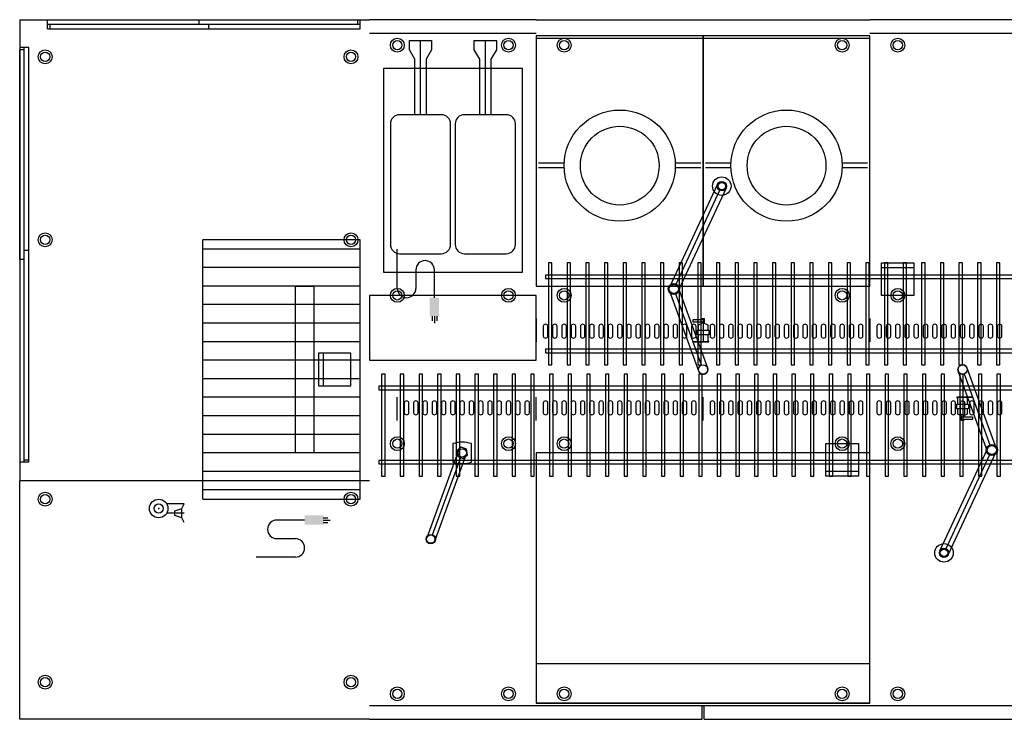
# Model space of a CAD drawing. Extents: x -38 to 176, y -38 to 38.
# Drawn here: x -38 to 68, y -38 to 38 of the extents above; entities that cross this region are included whole.
import ezdxf

# ---------------------------------------------------------------- set-up
doc = ezdxf.new("R2010")
doc.units = 0
doc.layers.add('2D', color=200, linetype='CONTINUOUS')

msp = doc.modelspace()

# ---------------------------------------------------------------- linework, layer by layer
at = {"layer": '2D'}
for p, q in [((-37.75, 37.75), (-37.75, -12)), ((-37.75, 37.75), (0, 37.75)), ((-34.75, 36.75), (-34.75, 37.75)), ((-34.75, 37.25), (-1, 37.25)), ((-34.5, 37.25), (-34.5, 36.75)), ((-18.38, 37.25), (-18.38, 37.75)), ((-18.38, 37.75), (-1.25, 37.75)), ((-17.38, 37.25), (-17.38, 36.75)), ((-1.25, 37.25), (-1.25, 37.75)), ((-1, 36.75), (-1, 37.75)), ((18, 37.75), (0, 37.75)), ((18, 37.75), (54, 37.75)), ((71.9, 37.75), (54, 37.75)), ((-34.75, 36.75), (-1, 36.75)), ((18, 36.25), (0, 36.25)), ((90, 36.25), (54, 36.25)), ((4.3, 35.5), (6.7, 35.5)), ((4.3, 34.5), (4.3, 35.5)), ((5.5, 27.5), (5.5, 35.4)), ((6.7, 35.5), (6.7, 34.5)), ((11.3, 35.5), (13.7, 35.5)), ((11.3, 34.5), (11.3, 35.5)), ((12.5, 27.5), (12.5, 35.4)), ((13.7, 35.5), (13.7, 34.5)), ((18, 36), (18, 9)), ((36, 36), (18, 36)), ((18, 35.75), (54, 35.75)), ((36, 36), (36, 9)), ((54, 36), (36, 36)), ((36, 9), (36, 36)), ((54, 9), (54, 36)), ((-36.75, 34.75), (-37.75, 34.75)), ((-37.25, 34.5), (-37.75, 34.5)), ((-37.75, 11.88), (-37.75, 34.5)), ((-37.25, -10), (-37.25, 34.75)), ((-36.75, -10), (-36.75, 34.75)), ((4.9, 33.5), (4.3, 34.5)), ((6.7, 34.5), (6.1, 33.5)), ((11.9, 33.5), (11.3, 34.5)), ((13.7, 34.5), (13.1, 33.5)), ((4.9, 27.5), (4.9, 33.5)), ((6.1, 33.5), (6.1, 27.5)), ((11.9, 27.5), (11.9, 33.5)), ((13.1, 33.5), (13.1, 27.5)), ((1.5, 32.5), (1.5, 10.5)), ((16.5, 32.5), (1.5, 32.5)), ((16.5, 10.5), (16.5, 32.5)), ((7.75, 27.5), (3.25, 27.5)), ((14.75, 27.5), (10.25, 27.5)), ((2.25, 26.5), (2.25, 13.5)), ((8.75, 13.5), (8.75, 26.5)), ((9.25, 26.5), (9.25, 13.5)), ((15.75, 13.5), (15.75, 26.5)), ((21.01, 22.25), (18.25, 22.25)), ((21.01, 21.75), (18.25, 21.75)), ((35.75, 22.25), (32.99, 22.25)), ((35.75, 21.75), (32.99, 21.75)), ((39.01, 22.25), (36.25, 22.25)), ((39.01, 21.75), (36.25, 21.75)), ((53.75, 22.25), (50.99, 22.25)), ((53.75, 21.75), (50.99, 21.75)), ((37.56, 20.01), (32.38, 8.9)), ((33.05, 9.15), (37.8, 19.34)), ((38.47, 19.58), (33.29, 8.48)), ((-37.25, 12.88), (-36.75, 12.88)), ((3, 8.75), (3, 13)), ((-37.25, 11.88), (-37.75, 11.88)), ((3.25, 12.5), (7.75, 12.5)), ((10.25, 12.5), (14.75, 12.5)), ((5, 10.75), (5, 8.75)), ((7, 7.75), (7, 10.75)), ((1.5, 10.5), (16.5, 10.5)), ((-8, -9), (-8, 9)), ((-8, 9), (-6, 9)), ((-6, 9), (-6, -9)), ((18, 9), (36, 9)), ((35.53, -0.17), (32.37, 8.52)), ((33.31, 8.86), (36.47, 0.17)), ((36, 9), (54, 9)), ((0, 8), (0, 1)), ((18, 8), (0, 8)), ((18, 1), (18, 8)), ((35.83, 0.47), (33.01, 8.22)), ((6.75, 5.75), (6.75, 5.25)), ((7, 5.75), (7, 5)), ((7.25, 5.75), (7.25, 5.25)), ((18, 5.5), (18, 3)), ((34.94, 5.38), (36.12, 5.38)), ((34.94, 5.12), (34.94, 5.38)), ((35.88, 5.5), (36.12, 5.5)), ((35.88, 5.38), (35.88, 5.5)), ((36, 5.5), (36, 3)), ((36.12, 5.5), (36.12, 5)), ((54, 5.5), (54, 3)), ((36.12, 5.12), (34.94, 5.12)), ((35.38, 4.25), (36.62, 4.25)), ((35.38, 3.75), (35.38, 4.25)), ((35.5, 4.81), (35.88, 5)), ((35.5, 4.25), (35.5, 4.81)), ((35.88, 5), (35.88, 5.12)), ((36.12, 5), (36.5, 4.81)), ((36.5, 4.81), (36.5, 4.25)), ((36.62, 4.25), (36.62, 3.75)), ((36.62, 3.75), (35.38, 3.75)), ((35.5, 3.12), (35.5, 3.75)), ((36.5, 3.75), (36.5, 3.12)), ((34.94, 3), (34.94, 3)), ((35.38, 3), (35.5, 3.12)), ((35.38, 3), (35.38, 3)), ((35.5, 3), (35.5, 3)), ((35.88, 3), (35.88, 3)), ((36.12, 3), (36.12, 3)), ((36.5, 3.12), (36.62, 3)), ((36.5, 3), (36.5, 3)), ((36.62, 3), (36.62, 3)), ((-2, 1.75), (-5.5, 1.75)), ((-5.5, 1.75), (-5.5, -1.75)), ((-5, 1.75), (-5, -1.75)), ((-2, -1.75), (-2, 1.75)), ((0, 1), (18, 1)), ((63.88, 0.49), (63.78, 0.45)), ((64.47, 0.17), (67.63, -8.52)), ((36.12, -0.49), (36.22, -0.45)), ((66.69, -8.86), (63.53, -0.17)), ((64.17, -0.47), (66.99, -8.22)), ((-5.5, -1.75), (-2, -1.75)), ((3, -5.5), (3, -3)), ((18, -5.5), (18, -3)), ((36, -5.5), (36, -3)), ((54, -5.5), (54, -3)), ((63.5, -3.12), (63.38, -3)), ((63.38, -3), (63.38, -3)), ((63.5, -3), (63.5, -3)), ((63.5, -3.75), (63.5, -3.12)), ((63.88, -3), (63.88, -3)), ((64.12, -3), (64.12, -3)), ((64.62, -3), (64.5, -3.12)), ((64.5, -3), (64.5, -3)), ((64.5, -3.12), (64.5, -3.75)), ((64.62, -3), (64.62, -3)), ((65.06, -3), (65.06, -3)), ((63.38, -4.25), (63.38, -3.75)), ((63.38, -3.75), (64.62, -3.75)), ((64.62, -4.25), (63.38, -4.25)), ((63.5, -4.81), (63.5, -4.25)), ((64.5, -4.25), (64.5, -4.81)), ((64.62, -3.75), (64.62, -4.25)), ((63.88, -5), (63.5, -4.81)), ((63.88, -5.5), (63.88, -5)), ((63.88, -5.12), (65.06, -5.12)), ((64.5, -4.81), (64.12, -5)), ((64.12, -5), (64.12, -5.12)), ((65.06, -5.12), (65.06, -5.38)), ((65.06, -5.38), (63.88, -5.38)), ((64.12, -5.5), (63.88, -5.5)), ((64.12, -5.38), (64.12, -5.5)), ((9, -8), (9, -10)), ((9.89, -8.38), (9.41, -8.79)), ((10.48, -8.6), (9.89, -8.38)), ((11, -10), (11, -8)), ((61.53, -19.58), (66.71, -8.48)), ((-6, -9), (-8, -9)), ((9.58, -8.85), (6.19, -18.15)), ((9.85, -9.42), (6.77, -17.88)), ((10.42, -9.15), (7.04, -18.46)), ((9.41, -8.79), (9.52, -9.4)), ((9.52, -9.4), (10.11, -9.62)), ((10.11, -9.62), (10.59, -9.21)), ((10.59, -9.21), (10.48, -8.6)), ((18, -9), (18, -36)), ((54, -9), (18, -9)), ((54, -36), (54, -9)), ((66.95, -9.15), (62.2, -19.34)), ((62.44, -20.01), (67.62, -8.9)), ((-36.75, -10), (-37.75, -10)), ((-37.25, -9.75), (-36.75, -9.75)), ((-37.75, -37.75), (-37.75, -12)), ((0, -12), (-37.75, -12)), ((-20, -14.5), (-21.88, -14.5)), ((-20.25, -15), (-20, -14.5)), ((-20, -15.5), (-21.88, -15.5)), ((-21, -15.25), (-20.25, -15)), ((-21, -15.75), (-21, -15.25)), ((-20.25, -16), (-21, -15.75)), ((-20.25, -16), (-20.25, -15)), ((-20, -16.5), (-20.25, -16)), ((-7, -16.25), (-10, -16.25)), ((-5, -16), (-4.5, -16)), ((-5, -16.25), (-4.25, -16.25)), ((-5, -16.5), (-4.5, -16.5)), ((-10, -18.25), (-8, -18.25)), ((-8, -20.25), (-12.25, -20.25)), ((54, -31.75), (18, -31.75)), ((54, -36), (18, -36)), ((18, -36), (54, -36)), ((0, -36.25), (18, -36.25)), ((18, -36.25), (54, -36.25)), ((35.9, -37.75), (35.9, -36.25)), ((36.1, -37.75), (36.1, -36.25)), ((54, -36.25), (78, -36.25)), ((0, -37.75), (-37.75, -37.75)), ((-7, -37.75), (-31, -37.75)), ((0, -37.75), (18, -37.75)), ((18, -37.75), (35.9, -37.75)), ((36.1, -37.75), (54, -37.75)), ((54, -37.75), (78, -37.75))]:
    msp.add_line(p, q, dxfattribs=at)
at = {"layer": '2D', "color": 9}
for p, q in [((-18, -14), (-18, 14)), ((-1, 14), (-18, 14)), ((-1, -14), (-1, 14)), ((-1, 13), (-18, 13)), ((-1, 11), (-18, 11)), ((19.31, 11.5), (19.31, 0.5)), ((19.69, 11.5), (19.31, 11.5)), ((19.31, 11.5), (19.31, 0.5)), ((19.69, 11.5), (19.31, 11.5)), ((19.69, 0.5), (19.69, 11.5)), ((19.69, 0.5), (19.69, 11.5)), ((21.33, 11.5), (21.33, 0.5)), ((21.7, 11.5), (21.33, 11.5)), ((21.33, 11.5), (21.33, 0.5)), ((21.7, 11.5), (21.33, 11.5)), ((21.7, 0.5), (21.7, 11.5)), ((21.7, 0.5), (21.7, 11.5)), ((23.34, 11.5), (23.34, 0.5)), ((23.71, 11.5), (23.34, 11.5)), ((23.34, 11.5), (23.34, 0.5)), ((23.71, 11.5), (23.34, 11.5)), ((23.71, 0.5), (23.71, 11.5)), ((23.71, 0.5), (23.71, 11.5)), ((25.35, 11.5), (25.35, 0.5)), ((25.73, 11.5), (25.35, 11.5)), ((25.35, 11.5), (25.35, 0.5)), ((25.73, 11.5), (25.35, 11.5)), ((25.73, 0.5), (25.73, 11.5)), ((25.73, 0.5), (25.73, 11.5)), ((27.37, 11.5), (27.37, 0.5)), ((27.74, 11.5), (27.37, 11.5)), ((27.37, 11.5), (27.37, 0.5)), ((27.74, 11.5), (27.37, 11.5)), ((27.74, 0.5), (27.74, 11.5)), ((27.74, 0.5), (27.74, 11.5)), ((29.38, 11.5), (29.38, 0.5)), ((29.76, 11.5), (29.38, 11.5)), ((29.38, 11.5), (29.38, 0.5)), ((29.76, 11.5), (29.38, 11.5)), ((29.76, 0.5), (29.76, 11.5)), ((29.76, 0.5), (29.76, 11.5)), ((31.39, 11.5), (31.39, 0.5)), ((31.77, 11.5), (31.39, 11.5)), ((31.39, 11.5), (31.39, 0.5)), ((31.77, 11.5), (31.39, 11.5)), ((31.77, 0.5), (31.77, 11.5)), ((31.77, 0.5), (31.77, 11.5)), ((33.41, 11.5), (33.41, 0.5)), ((33.78, 11.5), (33.41, 11.5)), ((33.41, 11.5), (33.41, 0.5)), ((33.78, 11.5), (33.41, 11.5)), ((33.78, 0.5), (33.78, 11.5)), ((33.78, 0.5), (33.78, 11.5)), ((35.42, 11.5), (35.42, 0.5)), ((35.8, 11.5), (35.42, 11.5)), ((35.42, 11.5), (35.42, 0.5)), ((35.8, 11.5), (35.42, 11.5)), ((35.8, 0.5), (35.8, 11.5)), ((35.8, 0.5), (35.8, 11.5)), ((37.43, 11.5), (37.43, 0.5)), ((37.81, 11.5), (37.43, 11.5)), ((37.43, 11.5), (37.43, 0.5)), ((37.81, 11.5), (37.43, 11.5)), ((37.81, 0.5), (37.81, 11.5)), ((37.81, 0.5), (37.81, 11.5)), ((39.45, 11.5), (39.45, 0.5)), ((39.82, 11.5), (39.45, 11.5)), ((39.45, 11.5), (39.45, 0.5)), ((39.82, 11.5), (39.45, 11.5)), ((39.82, 0.5), (39.82, 11.5)), ((39.82, 0.5), (39.82, 11.5)), ((41.46, 11.5), (41.46, 0.5)), ((41.84, 11.5), (41.46, 11.5)), ((41.46, 11.5), (41.46, 0.5)), ((41.84, 11.5), (41.46, 11.5)), ((41.84, 0.5), (41.84, 11.5)), ((41.84, 0.5), (41.84, 11.5)), ((43.47, 11.5), (43.47, 0.5)), ((43.85, 11.5), (43.47, 11.5)), ((43.47, 11.5), (43.47, 0.5)), ((43.85, 11.5), (43.47, 11.5)), ((43.85, 0.5), (43.85, 11.5)), ((43.85, 0.5), (43.85, 11.5)), ((45.49, 11.5), (45.49, 0.5)), ((45.86, 11.5), (45.49, 11.5)), ((45.49, 11.5), (45.49, 0.5)), ((45.86, 11.5), (45.49, 11.5)), ((45.86, 0.5), (45.86, 11.5)), ((45.86, 0.5), (45.86, 11.5)), ((47.5, 11.5), (47.5, 0.5)), ((47.88, 11.5), (47.5, 11.5)), ((47.5, 11.5), (47.5, 0.5)), ((47.88, 11.5), (47.5, 11.5)), ((47.88, 0.5), (47.88, 11.5)), ((47.88, 0.5), (47.88, 11.5)), ((49.52, 11.5), (49.52, 0.5)), ((49.89, 11.5), (49.52, 11.5)), ((49.52, 11.5), (49.52, 0.5)), ((49.89, 11.5), (49.52, 11.5)), ((49.89, 0.5), (49.89, 11.5)), ((49.89, 0.5), (49.89, 11.5)), ((51.53, 11.5), (51.53, 0.5)), ((51.9, 11.5), (51.53, 11.5)), ((51.53, 11.5), (51.53, 0.5)), ((51.9, 11.5), (51.53, 11.5)), ((51.9, 0.5), (51.9, 11.5)), ((51.9, 0.5), (51.9, 11.5)), ((53.54, 11.5), (53.54, 0.5)), ((53.92, 11.5), (53.54, 11.5)), ((53.54, 11.5), (53.54, 0.5)), ((53.92, 11.5), (53.54, 11.5)), ((53.92, 0.5), (53.92, 11.5)), ((53.92, 0.5), (53.92, 11.5)), ((55.56, 11.5), (55.56, 0.5)), ((55.93, 11.5), (55.56, 11.5)), ((55.56, 11.5), (55.56, 0.5)), ((55.93, 11.5), (55.56, 11.5)), ((55.93, 0.5), (55.93, 11.5)), ((55.93, 0.5), (55.93, 11.5)), ((57.57, 11.5), (57.57, 0.5)), ((57.94, 11.5), (57.57, 11.5)), ((57.57, 11.5), (57.57, 0.5)), ((57.94, 11.5), (57.57, 11.5)), ((57.94, 0.5), (57.94, 11.5)), ((57.94, 0.5), (57.94, 11.5)), ((59.58, 11.5), (59.58, 0.5)), ((59.96, 11.5), (59.58, 11.5)), ((59.58, 11.5), (59.58, 0.5)), ((59.96, 11.5), (59.58, 11.5)), ((59.96, 0.5), (59.96, 11.5)), ((59.96, 0.5), (59.96, 11.5)), ((61.6, 11.5), (61.6, 0.5)), ((61.97, 11.5), (61.6, 11.5)), ((61.6, 11.5), (61.6, 0.5)), ((61.97, 11.5), (61.6, 11.5)), ((61.97, 0.5), (61.97, 11.5)), ((61.97, 0.5), (61.97, 11.5)), ((63.61, 11.5), (63.61, 0.5)), ((63.98, 11.5), (63.61, 11.5)), ((63.61, 11.5), (63.61, 0.5)), ((63.98, 11.5), (63.61, 11.5)), ((63.98, 0.5), (63.98, 11.5)), ((63.98, 0.5), (63.98, 11.5)), ((65.62, 11.5), (65.62, 0.5)), ((66, 11.5), (65.62, 11.5)), ((65.62, 11.5), (65.62, 0.5)), ((66, 11.5), (65.62, 11.5)), ((66, 0.5), (66, 11.5)), ((66, 0.5), (66, 11.5)), ((67.64, 11.5), (67.64, 0.5)), ((68.01, 11.5), (67.64, 11.5)), ((67.64, 11.5), (67.64, 0.5)), ((68.01, 11.5), (67.64, 11.5)), ((68.01, 0.5), (68.01, 11.5)), ((68.01, 0.5), (68.01, 11.5)), ((167, 10.19), (19, 10.19)), ((19, 10.19), (19, 9.81)), ((167, 10.19), (19, 10.19)), ((19, 10.19), (19, 9.81)), ((19, 9.81), (167, 9.81)), ((19, 9.81), (167, 9.81)), ((-1, 9), (-18, 9)), ((-1, 7), (-18, 7)), ((-1, 5), (-18, 5)), ((-1, 3), (-18, 3)), ((167, 2.19), (19, 2.19)), ((19, 2.19), (19, 1.81)), ((167, 2.19), (19, 2.19)), ((19, 2.19), (19, 1.81)), ((19, 1.81), (167, 1.81)), ((19, 1.81), (167, 1.81)), ((-1, 1), (-18, 1)), ((19.31, 0.5), (19.69, 0.5)), ((19.31, 0.5), (19.69, 0.5)), ((21.33, 0.5), (21.7, 0.5)), ((21.33, 0.5), (21.7, 0.5)), ((23.34, 0.5), (23.71, 0.5)), ((23.34, 0.5), (23.71, 0.5)), ((25.35, 0.5), (25.73, 0.5)), ((25.35, 0.5), (25.73, 0.5)), ((27.37, 0.5), (27.74, 0.5)), ((27.37, 0.5), (27.74, 0.5)), ((29.38, 0.5), (29.76, 0.5)), ((29.38, 0.5), (29.76, 0.5)), ((31.39, 0.5), (31.77, 0.5)), ((31.39, 0.5), (31.77, 0.5)), ((33.41, 0.5), (33.78, 0.5)), ((33.41, 0.5), (33.78, 0.5)), ((35.42, 0.5), (35.8, 0.5)), ((35.42, 0.5), (35.8, 0.5)), ((37.43, 0.5), (37.81, 0.5)), ((37.43, 0.5), (37.81, 0.5)), ((39.45, 0.5), (39.82, 0.5)), ((39.45, 0.5), (39.82, 0.5)), ((41.46, 0.5), (41.84, 0.5)), ((41.46, 0.5), (41.84, 0.5)), ((43.47, 0.5), (43.85, 0.5)), ((43.47, 0.5), (43.85, 0.5)), ((45.49, 0.5), (45.86, 0.5)), ((45.49, 0.5), (45.86, 0.5)), ((47.5, 0.5), (47.88, 0.5)), ((47.5, 0.5), (47.88, 0.5)), ((49.52, 0.5), (49.89, 0.5)), ((49.52, 0.5), (49.89, 0.5)), ((51.53, 0.5), (51.9, 0.5)), ((51.53, 0.5), (51.9, 0.5)), ((53.54, 0.5), (53.92, 0.5)), ((53.54, 0.5), (53.92, 0.5)), ((55.56, 0.5), (55.93, 0.5)), ((55.56, 0.5), (55.93, 0.5)), ((57.57, 0.5), (57.94, 0.5)), ((57.57, 0.5), (57.94, 0.5)), ((59.58, 0.5), (59.96, 0.5)), ((59.58, 0.5), (59.96, 0.5)), ((61.6, 0.5), (61.97, 0.5)), ((61.6, 0.5), (61.97, 0.5)), ((63.61, 0.5), (63.98, 0.5)), ((63.61, 0.5), (63.98, 0.5)), ((65.62, 0.5), (66, 0.5)), ((65.62, 0.5), (66, 0.5)), ((67.64, 0.5), (68.01, 0.5)), ((67.64, 0.5), (68.01, 0.5)), ((-1, -1), (-18, -1)), ((1.31, -0.5), (1.31, -11.5)), ((1.69, -0.5), (1.31, -0.5)), ((1.31, -0.5), (1.31, -11.5)), ((1.69, -0.5), (1.31, -0.5)), ((1.69, -11.5), (1.69, -0.5)), ((1.69, -11.5), (1.69, -0.5)), ((3.32, -0.5), (3.32, -11.5)), ((3.7, -0.5), (3.32, -0.5)), ((3.32, -0.5), (3.32, -11.5)), ((3.7, -0.5), (3.32, -0.5)), ((3.7, -11.5), (3.7, -0.5)), ((3.7, -11.5), (3.7, -0.5)), ((5.34, -0.5), (5.34, -11.5)), ((5.71, -0.5), (5.34, -0.5)), ((5.34, -0.5), (5.34, -11.5)), ((5.71, -0.5), (5.34, -0.5)), ((5.71, -11.5), (5.71, -0.5)), ((5.71, -11.5), (5.71, -0.5)), ((7.35, -0.5), (7.35, -11.5)), ((7.72, -0.5), (7.35, -0.5)), ((7.35, -0.5), (7.35, -11.5)), ((7.72, -0.5), (7.35, -0.5)), ((7.72, -11.5), (7.72, -0.5)), ((7.72, -11.5), (7.72, -0.5)), ((9.36, -0.5), (9.36, -11.5)), ((9.74, -0.5), (9.36, -0.5)), ((9.36, -0.5), (9.36, -11.5)), ((9.74, -0.5), (9.36, -0.5)), ((9.74, -11.5), (9.74, -0.5)), ((9.74, -11.5), (9.74, -0.5)), ((11.37, -0.5), (11.37, -11.5)), ((11.75, -0.5), (11.37, -0.5)), ((11.37, -0.5), (11.37, -11.5)), ((11.75, -0.5), (11.37, -0.5)), ((11.75, -11.5), (11.75, -0.5)), ((11.75, -11.5), (11.75, -0.5)), ((13.38, -0.5), (13.38, -11.5)), ((13.76, -0.5), (13.38, -0.5)), ((13.38, -0.5), (13.38, -11.5)), ((13.76, -0.5), (13.38, -0.5)), ((13.76, -11.5), (13.76, -0.5)), ((13.76, -11.5), (13.76, -0.5)), ((15.4, -0.5), (15.4, -11.5)), ((15.77, -0.5), (15.4, -0.5)), ((15.4, -0.5), (15.4, -11.5)), ((15.77, -0.5), (15.4, -0.5)), ((15.77, -11.5), (15.77, -0.5)), ((15.77, -11.5), (15.77, -0.5)), ((17.41, -0.5), (17.41, -11.5)), ((17.78, -0.5), (17.41, -0.5)), ((17.41, -0.5), (17.41, -11.5)), ((17.78, -0.5), (17.41, -0.5)), ((17.78, -11.5), (17.78, -0.5)), ((17.78, -11.5), (17.78, -0.5)), ((19.42, -0.5), (19.42, -11.5)), ((19.8, -0.5), (19.42, -0.5)), ((19.42, -0.5), (19.42, -11.5)), ((19.8, -0.5), (19.42, -0.5)), ((19.8, -11.5), (19.8, -0.5)), ((19.8, -11.5), (19.8, -0.5)), ((21.43, -0.5), (21.43, -11.5)), ((21.81, -0.5), (21.43, -0.5)), ((21.43, -0.5), (21.43, -11.5)), ((21.81, -0.5), (21.43, -0.5)), ((21.81, -11.5), (21.81, -0.5)), ((21.81, -11.5), (21.81, -0.5)), ((23.45, -0.5), (23.45, -11.5)), ((23.82, -0.5), (23.45, -0.5)), ((23.45, -0.5), (23.45, -11.5)), ((23.82, -0.5), (23.45, -0.5)), ((23.82, -11.5), (23.82, -0.5)), ((23.82, -11.5), (23.82, -0.5)), ((25.46, -0.5), (25.46, -11.5)), ((25.83, -0.5), (25.46, -0.5)), ((25.46, -0.5), (25.46, -11.5)), ((25.83, -0.5), (25.46, -0.5)), ((25.83, -11.5), (25.83, -0.5)), ((25.83, -11.5), (25.83, -0.5)), ((27.47, -0.5), (27.47, -11.5)), ((27.84, -0.5), (27.47, -0.5)), ((27.47, -0.5), (27.47, -11.5)), ((27.84, -0.5), (27.47, -0.5)), ((27.84, -11.5), (27.84, -0.5)), ((27.84, -11.5), (27.84, -0.5)), ((29.48, -0.5), (29.48, -11.5)), ((29.86, -0.5), (29.48, -0.5)), ((29.48, -0.5), (29.48, -11.5)), ((29.86, -0.5), (29.48, -0.5)), ((29.86, -11.5), (29.86, -0.5)), ((29.86, -11.5), (29.86, -0.5)), ((31.49, -0.5), (31.49, -11.5)), ((31.87, -0.5), (31.49, -0.5)), ((31.49, -0.5), (31.49, -11.5)), ((31.87, -0.5), (31.49, -0.5)), ((31.87, -11.5), (31.87, -0.5)), ((31.87, -11.5), (31.87, -0.5)), ((33.51, -0.5), (33.51, -11.5)), ((33.88, -0.5), (33.51, -0.5)), ((33.51, -0.5), (33.51, -11.5)), ((33.88, -0.5), (33.51, -0.5)), ((33.88, -11.5), (33.88, -0.5)), ((33.88, -11.5), (33.88, -0.5)), ((35.52, -0.5), (35.52, -11.5)), ((35.89, -0.5), (35.52, -0.5)), ((35.52, -0.5), (35.52, -11.5)), ((35.89, -0.5), (35.52, -0.5)), ((35.89, -11.5), (35.89, -0.5)), ((35.89, -11.5), (35.89, -0.5)), ((37.53, -0.5), (37.53, -11.5)), ((37.9, -0.5), (37.53, -0.5)), ((37.53, -0.5), (37.53, -11.5)), ((37.9, -0.5), (37.53, -0.5)), ((37.9, -11.5), (37.9, -0.5)), ((37.9, -11.5), (37.9, -0.5)), ((39.54, -0.5), (39.54, -11.5)), ((39.92, -0.5), (39.54, -0.5)), ((39.54, -0.5), (39.54, -11.5)), ((39.92, -0.5), (39.54, -0.5)), ((39.92, -11.5), (39.92, -0.5)), ((39.92, -11.5), (39.92, -0.5)), ((41.55, -0.5), (41.55, -11.5)), ((41.93, -0.5), (41.55, -0.5)), ((41.55, -0.5), (41.55, -11.5)), ((41.93, -0.5), (41.55, -0.5)), ((41.93, -11.5), (41.93, -0.5)), ((41.93, -11.5), (41.93, -0.5)), ((43.57, -0.5), (43.57, -11.5)), ((43.94, -0.5), (43.57, -0.5)), ((43.57, -0.5), (43.57, -11.5)), ((43.94, -0.5), (43.57, -0.5)), ((43.94, -11.5), (43.94, -0.5)), ((43.94, -11.5), (43.94, -0.5)), ((45.58, -0.5), (45.58, -11.5)), ((45.95, -0.5), (45.58, -0.5)), ((45.58, -0.5), (45.58, -11.5)), ((45.95, -0.5), (45.58, -0.5)), ((45.95, -11.5), (45.95, -0.5)), ((45.95, -11.5), (45.95, -0.5)), ((47.59, -0.5), (47.59, -11.5)), ((47.96, -0.5), (47.59, -0.5)), ((47.59, -0.5), (47.59, -11.5)), ((47.96, -0.5), (47.59, -0.5)), ((47.96, -11.5), (47.96, -0.5)), ((47.96, -11.5), (47.96, -0.5)), ((49.6, -0.5), (49.6, -11.5)), ((49.98, -0.5), (49.6, -0.5)), ((49.6, -0.5), (49.6, -11.5)), ((49.98, -0.5), (49.6, -0.5)), ((49.98, -11.5), (49.98, -0.5)), ((49.98, -11.5), (49.98, -0.5)), ((51.61, -0.5), (51.61, -11.5)), ((51.99, -0.5), (51.61, -0.5)), ((51.61, -0.5), (51.61, -11.5)), ((51.99, -0.5), (51.61, -0.5)), ((51.99, -11.5), (51.99, -0.5)), ((51.99, -11.5), (51.99, -0.5)), ((53.63, -0.5), (53.63, -11.5)), ((54, -0.5), (53.63, -0.5)), ((53.63, -0.5), (53.63, -11.5)), ((54, -0.5), (53.63, -0.5)), ((54, -11.5), (54, -0.5)), ((54, -11.5), (54, -0.5)), ((55.64, -0.5), (55.64, -11.5)), ((56.01, -0.5), (55.64, -0.5)), ((55.64, -0.5), (55.64, -11.5)), ((56.01, -0.5), (55.64, -0.5)), ((56.01, -11.5), (56.01, -0.5)), ((56.01, -11.5), (56.01, -0.5)), ((57.65, -0.5), (57.65, -11.5)), ((58.02, -0.5), (57.65, -0.5)), ((57.65, -0.5), (57.65, -11.5)), ((58.02, -0.5), (57.65, -0.5)), ((58.02, -11.5), (58.02, -0.5)), ((58.02, -11.5), (58.02, -0.5)), ((59.66, -0.5), (59.66, -11.5)), ((60.04, -0.5), (59.66, -0.5)), ((59.66, -0.5), (59.66, -11.5)), ((60.04, -0.5), (59.66, -0.5)), ((60.04, -11.5), (60.04, -0.5)), ((60.04, -11.5), (60.04, -0.5)), ((61.67, -0.5), (61.67, -11.5)), ((62.05, -0.5), (61.67, -0.5)), ((61.67, -0.5), (61.67, -11.5)), ((62.05, -0.5), (61.67, -0.5)), ((62.05, -11.5), (62.05, -0.5)), ((62.05, -11.5), (62.05, -0.5)), ((63.69, -0.5), (63.69, -11.5)), ((64.06, -0.5), (63.69, -0.5)), ((63.69, -0.5), (63.69, -11.5)), ((64.06, -0.5), (63.69, -0.5)), ((64.06, -11.5), (64.06, -0.5)), ((64.06, -11.5), (64.06, -0.5)), ((65.7, -0.5), (65.7, -11.5)), ((66.07, -0.5), (65.7, -0.5)), ((65.7, -0.5), (65.7, -11.5)), ((66.07, -0.5), (65.7, -0.5)), ((66.07, -11.5), (66.07, -0.5)), ((66.07, -11.5), (66.07, -0.5)), ((67.71, -0.5), (67.71, -11.5)), ((68.09, -0.5), (67.71, -0.5)), ((67.71, -0.5), (67.71, -11.5)), ((68.09, -0.5), (67.71, -0.5)), ((68.09, -11.5), (68.09, -0.5)), ((68.09, -11.5), (68.09, -0.5)), ((167, -1.81), (1, -1.81)), ((1, -1.81), (1, -2.19)), ((167, -1.81), (1, -1.81)), ((1, -1.81), (1, -2.19)), ((-1, -3), (-18, -3)), ((1, -2.19), (167, -2.19)), ((1, -2.19), (167, -2.19)), ((-1, -5), (-18, -5)), ((-1, -7), (-18, -7)), ((-1, -9), (-18, -9)), ((167, -9.81), (1, -9.81)), ((1, -9.81), (1, -10.19)), ((167, -9.81), (1, -9.81)), ((1, -9.81), (1, -10.19)), ((1, -10.19), (167, -10.19)), ((1, -10.19), (167, -10.19)), ((-1, -11), (-18, -11)), ((1.31, -11.5), (1.69, -11.5)), ((1.31, -11.5), (1.69, -11.5)), ((3.32, -11.5), (3.7, -11.5)), ((3.32, -11.5), (3.7, -11.5)), ((5.34, -11.5), (5.71, -11.5)), ((5.34, -11.5), (5.71, -11.5)), ((7.35, -11.5), (7.72, -11.5)), ((7.35, -11.5), (7.72, -11.5)), ((9.36, -11.5), (9.74, -11.5)), ((9.36, -11.5), (9.74, -11.5)), ((11.37, -11.5), (11.75, -11.5)), ((11.37, -11.5), (11.75, -11.5)), ((13.38, -11.5), (13.76, -11.5)), ((13.38, -11.5), (13.76, -11.5)), ((15.4, -11.5), (15.77, -11.5)), ((15.4, -11.5), (15.77, -11.5)), ((17.41, -11.5), (17.78, -11.5)), ((17.41, -11.5), (17.78, -11.5)), ((19.42, -11.5), (19.8, -11.5)), ((19.42, -11.5), (19.8, -11.5)), ((21.43, -11.5), (21.81, -11.5)), ((21.43, -11.5), (21.81, -11.5)), ((23.45, -11.5), (23.82, -11.5)), ((23.45, -11.5), (23.82, -11.5)), ((25.46, -11.5), (25.83, -11.5)), ((25.46, -11.5), (25.83, -11.5)), ((27.47, -11.5), (27.84, -11.5)), ((27.47, -11.5), (27.84, -11.5)), ((29.48, -11.5), (29.86, -11.5)), ((29.48, -11.5), (29.86, -11.5)), ((31.49, -11.5), (31.87, -11.5)), ((31.49, -11.5), (31.87, -11.5)), ((33.51, -11.5), (33.88, -11.5)), ((33.51, -11.5), (33.88, -11.5)), ((35.52, -11.5), (35.89, -11.5)), ((35.52, -11.5), (35.89, -11.5)), ((37.53, -11.5), (37.9, -11.5)), ((37.53, -11.5), (37.9, -11.5)), ((39.54, -11.5), (39.92, -11.5)), ((39.54, -11.5), (39.92, -11.5)), ((41.55, -11.5), (41.93, -11.5)), ((41.55, -11.5), (41.93, -11.5)), ((43.57, -11.5), (43.94, -11.5)), ((43.57, -11.5), (43.94, -11.5)), ((45.58, -11.5), (45.95, -11.5)), ((45.58, -11.5), (45.95, -11.5)), ((47.59, -11.5), (47.96, -11.5)), ((47.59, -11.5), (47.96, -11.5)), ((49.6, -11.5), (49.98, -11.5)), ((49.6, -11.5), (49.98, -11.5)), ((51.61, -11.5), (51.99, -11.5)), ((51.61, -11.5), (51.99, -11.5)), ((53.63, -11.5), (54, -11.5)), ((53.63, -11.5), (54, -11.5)), ((55.64, -11.5), (56.01, -11.5)), ((55.64, -11.5), (56.01, -11.5)), ((57.65, -11.5), (58.02, -11.5)), ((57.65, -11.5), (58.02, -11.5)), ((59.66, -11.5), (60.04, -11.5)), ((59.66, -11.5), (60.04, -11.5)), ((61.67, -11.5), (62.05, -11.5)), ((61.67, -11.5), (62.05, -11.5)), ((63.69, -11.5), (64.06, -11.5)), ((63.69, -11.5), (64.06, -11.5)), ((65.7, -11.5), (66.07, -11.5)), ((65.7, -11.5), (66.07, -11.5)), ((67.71, -11.5), (68.09, -11.5)), ((67.71, -11.5), (68.09, -11.5)), ((-1, -13), (-18, -13)), ((-18, -14), (-1, -14))]:
    msp.add_line(p, q, dxfattribs=at)
at = {"layer": '2D', "extrusion": (0, 0, -1)}
for p, q in [((55.25, 8), (55.25, 11.5)), ((55.25, 11.5), (58.75, 11.5)), ((55.25, 11), (58.75, 11)), ((58.75, 11.5), (58.75, 8)), ((58.75, 8), (55.25, 8)), ((49.25, -8), (52.75, -8)), ((49.25, -11.5), (49.25, -8)), ((52.75, -8), (52.75, -11.5)), ((52.75, -11), (49.25, -11)), ((52.75, -11.5), (49.25, -11.5))]:
    msp.add_line(p, q, dxfattribs=at)
at = {"layer": '2D', "extrusion": (0, 0.514496, 0.857493)}
for p, q in [((18.75, 4.67), (18.75, 3.6)), ((19.25, 3.6), (19.25, 4.67)), ((19.75, 4.67), (19.75, 3.6)), ((20.25, 3.6), (20.25, 4.67)), ((20.75, 4.67), (20.75, 3.6)), ((21.25, 3.6), (21.25, 4.67)), ((21.75, 4.67), (21.75, 3.6)), ((22.25, 3.6), (22.25, 4.67)), ((22.75, 4.67), (22.75, 3.6)), ((23.25, 3.6), (23.25, 4.67)), ((23.75, 4.67), (23.75, 3.6)), ((24.25, 3.6), (24.25, 4.67)), ((24.75, 4.67), (24.75, 3.6)), ((25.25, 3.6), (25.25, 4.67)), ((25.75, 4.67), (25.75, 3.6)), ((26.25, 3.6), (26.25, 4.67)), ((26.75, 4.67), (26.75, 3.6)), ((27.25, 3.6), (27.25, 4.67)), ((27.75, 4.67), (27.75, 3.6)), ((28.25, 3.6), (28.25, 4.67)), ((28.75, 4.67), (28.75, 3.6)), ((29.25, 3.6), (29.25, 4.67)), ((29.75, 4.67), (29.75, 3.6)), ((30.25, 3.6), (30.25, 4.67)), ((30.75, 4.67), (30.75, 3.6)), ((31.25, 3.6), (31.25, 4.67)), ((31.75, 4.67), (31.75, 3.6)), ((32.25, 3.6), (32.25, 4.67)), ((32.75, 4.67), (32.75, 3.6)), ((33.25, 3.6), (33.25, 4.67)), ((33.75, 4.67), (33.75, 3.6)), ((34.25, 3.6), (34.25, 4.67)), ((34.75, 4.67), (34.75, 3.6)), ((35.25, 3.6), (35.25, 4.67)), ((36.75, 4.67), (36.75, 3.6)), ((37.25, 3.6), (37.25, 4.67)), ((37.75, 4.67), (37.75, 3.6)), ((38.25, 3.6), (38.25, 4.67)), ((38.75, 4.67), (38.75, 3.6)), ((39.25, 3.6), (39.25, 4.67)), ((39.75, 4.67), (39.75, 3.6)), ((40.25, 3.6), (40.25, 4.67)), ((40.75, 4.67), (40.75, 3.6)), ((41.25, 3.6), (41.25, 4.67)), ((41.75, 4.67), (41.75, 3.6)), ((42.25, 3.6), (42.25, 4.67)), ((42.75, 4.67), (42.75, 3.6)), ((43.25, 3.6), (43.25, 4.67)), ((43.75, 4.67), (43.75, 3.6)), ((44.25, 3.6), (44.25, 4.67)), ((44.75, 4.67), (44.75, 3.6)), ((45.25, 3.6), (45.25, 4.67)), ((45.75, 4.67), (45.75, 3.6)), ((46.25, 3.6), (46.25, 4.67)), ((46.75, 4.67), (46.75, 3.6)), ((47.25, 3.6), (47.25, 4.67)), ((47.75, 4.67), (47.75, 3.6)), ((48.25, 3.6), (48.25, 4.67)), ((48.75, 4.67), (48.75, 3.6)), ((49.25, 3.6), (49.25, 4.67)), ((49.75, 4.67), (49.75, 3.6)), ((50.25, 3.6), (50.25, 4.67)), ((50.75, 4.67), (50.75, 3.6)), ((51.25, 3.6), (51.25, 4.67)), ((51.75, 4.67), (51.75, 3.6)), ((52.25, 3.6), (52.25, 4.67)), ((52.75, 4.67), (52.75, 3.6)), ((53.25, 3.6), (53.25, 4.67)), ((54.75, 4.67), (54.75, 3.6)), ((55.25, 3.6), (55.25, 4.67)), ((55.75, 4.67), (55.75, 3.6)), ((56.25, 3.6), (56.25, 4.67)), ((56.75, 4.67), (56.75, 3.6)), ((57.25, 3.6), (57.25, 4.67)), ((57.75, 4.67), (57.75, 3.6)), ((58.25, 3.6), (58.25, 4.67)), ((58.75, 4.67), (58.75, 3.6)), ((59.25, 3.6), (59.25, 4.67)), ((59.75, 4.67), (59.75, 3.6)), ((60.25, 3.6), (60.25, 4.67)), ((60.75, 4.67), (60.75, 3.6)), ((61.25, 3.6), (61.25, 4.67)), ((61.75, 4.67), (61.75, 3.6)), ((62.25, 3.6), (62.25, 4.67)), ((62.75, 4.67), (62.75, 3.6)), ((63.25, 3.6), (63.25, 4.67)), ((63.75, 4.67), (63.75, 3.6)), ((64.25, 3.6), (64.25, 4.67)), ((64.75, 4.67), (64.75, 3.6)), ((65.25, 3.6), (65.25, 4.67)), ((65.75, 4.67), (65.75, 3.6)), ((66.25, 3.6), (66.25, 4.67)), ((66.75, 4.67), (66.75, 3.6)), ((67.25, 3.6), (67.25, 4.67)), ((67.75, 4.67), (67.75, 3.6)), ((68.25, 3.6), (68.25, 4.67))]:
    msp.add_line(p, q, dxfattribs=at)
at = {"layer": '2D', "extrusion": (0, 1, 0)}
for p, q in [((34.94, 3), (34.94, 3)), ((36, 3), (34.94, 3)), ((34.94, 3), (36, 3))]:
    msp.add_line(p, q, dxfattribs=at)
at = {"layer": '2D', "extrusion": (0, -1, 0)}
for p, q in [((64, -3), (65.06, -3)), ((65.06, -3), (64, -3)), ((65.06, -3), (65.06, -3))]:
    msp.add_line(p, q, dxfattribs=at)
at = {"layer": '2D', "extrusion": (0, -0.514496, 0.857493)}
for p, q in [((3.75, -3.6), (3.75, -4.67)), ((4.25, -4.67), (4.25, -3.6)), ((4.75, -3.6), (4.75, -4.67)), ((5.25, -4.67), (5.25, -3.6)), ((5.75, -3.6), (5.75, -4.67)), ((6.25, -4.67), (6.25, -3.6)), ((6.75, -3.6), (6.75, -4.67)), ((7.25, -4.67), (7.25, -3.6)), ((7.75, -3.6), (7.75, -4.67)), ((8.25, -4.67), (8.25, -3.6)), ((8.75, -3.6), (8.75, -4.67)), ((9.25, -4.67), (9.25, -3.6)), ((9.75, -3.6), (9.75, -4.67)), ((10.25, -4.67), (10.25, -3.6)), ((10.75, -3.6), (10.75, -4.67)), ((11.25, -4.67), (11.25, -3.6)), ((11.75, -3.6), (11.75, -4.67)), ((12.25, -4.67), (12.25, -3.6)), ((12.75, -3.6), (12.75, -4.67)), ((13.25, -4.67), (13.25, -3.6)), ((13.75, -3.6), (13.75, -4.67)), ((14.25, -4.67), (14.25, -3.6)), ((14.75, -3.6), (14.75, -4.67)), ((15.25, -4.67), (15.25, -3.6)), ((15.75, -3.6), (15.75, -4.67)), ((16.25, -4.67), (16.25, -3.6)), ((16.75, -3.6), (16.75, -4.67)), ((17.25, -4.67), (17.25, -3.6)), ((18.75, -3.6), (18.75, -4.67)), ((19.25, -4.67), (19.25, -3.6)), ((19.75, -3.6), (19.75, -4.67)), ((20.25, -4.67), (20.25, -3.6)), ((20.75, -3.6), (20.75, -4.67)), ((21.25, -4.67), (21.25, -3.6)), ((21.75, -3.6), (21.75, -4.67)), ((22.25, -4.67), (22.25, -3.6)), ((22.75, -3.6), (22.75, -4.67)), ((23.25, -4.67), (23.25, -3.6)), ((23.75, -3.6), (23.75, -4.67)), ((24.25, -4.67), (24.25, -3.6)), ((24.75, -3.6), (24.75, -4.67)), ((25.25, -4.67), (25.25, -3.6)), ((25.75, -3.6), (25.75, -4.67)), ((26.25, -4.67), (26.25, -3.6)), ((26.75, -3.6), (26.75, -4.67)), ((27.25, -4.67), (27.25, -3.6)), ((27.75, -3.6), (27.75, -4.67)), ((28.25, -4.67), (28.25, -3.6)), ((28.75, -3.6), (28.75, -4.67)), ((29.25, -4.67), (29.25, -3.6)), ((29.75, -3.6), (29.75, -4.67)), ((30.25, -4.67), (30.25, -3.6)), ((30.75, -3.6), (30.75, -4.67)), ((31.25, -4.67), (31.25, -3.6)), ((31.75, -3.6), (31.75, -4.67)), ((32.25, -4.67), (32.25, -3.6)), ((32.75, -3.6), (32.75, -4.67)), ((33.25, -4.67), (33.25, -3.6)), ((33.75, -3.6), (33.75, -4.67)), ((34.25, -4.67), (34.25, -3.6)), ((34.75, -3.6), (34.75, -4.67)), ((35.25, -4.67), (35.25, -3.6)), ((36.75, -3.6), (36.75, -4.67)), ((37.25, -4.67), (37.25, -3.6)), ((37.75, -3.6), (37.75, -4.67)), ((38.25, -4.67), (38.25, -3.6)), ((38.75, -3.6), (38.75, -4.67)), ((39.25, -4.67), (39.25, -3.6)), ((39.75, -3.6), (39.75, -4.67)), ((40.25, -4.67), (40.25, -3.6)), ((40.75, -3.6), (40.75, -4.67)), ((41.25, -4.67), (41.25, -3.6)), ((41.75, -3.6), (41.75, -4.67)), ((42.25, -4.67), (42.25, -3.6)), ((42.75, -3.6), (42.75, -4.67)), ((43.25, -4.67), (43.25, -3.6)), ((43.75, -3.6), (43.75, -4.67)), ((44.25, -4.67), (44.25, -3.6)), ((44.75, -3.6), (44.75, -4.67)), ((45.25, -4.67), (45.25, -3.6)), ((45.75, -3.6), (45.75, -4.67)), ((46.25, -4.67), (46.25, -3.6)), ((46.75, -3.6), (46.75, -4.67)), ((47.25, -4.67), (47.25, -3.6)), ((47.75, -3.6), (47.75, -4.67)), ((48.25, -4.67), (48.25, -3.6)), ((48.75, -3.6), (48.75, -4.67)), ((49.25, -4.67), (49.25, -3.6)), ((49.75, -3.6), (49.75, -4.67)), ((50.25, -4.67), (50.25, -3.6)), ((50.75, -3.6), (50.75, -4.67)), ((51.25, -4.67), (51.25, -3.6)), ((51.75, -3.6), (51.75, -4.67)), ((52.25, -4.67), (52.25, -3.6)), ((52.75, -3.6), (52.75, -4.67)), ((53.25, -4.67), (53.25, -3.6)), ((54.75, -3.6), (54.75, -4.67)), ((55.25, -4.67), (55.25, -3.6)), ((55.75, -3.6), (55.75, -4.67)), ((56.25, -4.67), (56.25, -3.6)), ((56.75, -3.6), (56.75, -4.67)), ((57.25, -4.67), (57.25, -3.6)), ((57.75, -3.6), (57.75, -4.67)), ((58.25, -4.67), (58.25, -3.6)), ((58.75, -3.6), (58.75, -4.67)), ((59.25, -4.67), (59.25, -3.6)), ((59.75, -3.6), (59.75, -4.67)), ((60.25, -4.67), (60.25, -3.6)), ((60.75, -3.6), (60.75, -4.67)), ((61.25, -4.67), (61.25, -3.6)), ((61.75, -3.6), (61.75, -4.67)), ((62.25, -4.67), (62.25, -3.6)), ((62.75, -3.6), (62.75, -4.67)), ((63.25, -4.67), (63.25, -3.6)), ((63.75, -3.6), (63.75, -4.67)), ((64.25, -4.67), (64.25, -3.6)), ((64.75, -3.6), (64.75, -4.67)), ((65.25, -4.67), (65.25, -3.6)), ((65.75, -3.6), (65.75, -4.67)), ((66.25, -4.67), (66.25, -3.6)), ((66.75, -3.6), (66.75, -4.67)), ((67.25, -4.67), (67.25, -3.6)), ((67.75, -3.6), (67.75, -4.67)), ((68.25, -4.67), (68.25, -3.6))]:
    msp.add_line(p, q, dxfattribs=at)
at = {"layer": '2D'}
for centre, radius in [((3, 35), 0.75), ((3, 35), 0.5), ((15, 35), 0.75), ((15, 35), 0.5), ((21, 35), 0.75), ((21, 35), 0.5), ((51, 35), 0.75), ((51, 35), 0.5), ((57, 35), 0.75), ((57, 35), 0.5), ((-35, 33.75), 0.75), ((-35, 33.75), 0.5), ((-2, 33.75), 0.75), ((-2, 33.75), 0.5), ((27, 22), 6), ((45, 22), 6), ((27, 22), 4.25), ((45, 22), 4.25), ((38.01, 19.79), 1), ((38.01, 19.79), 0.5), ((38.01, 19.79), 0.4), ((-35, 14), 0.75), ((-35, 14), 0.5), ((-2, 14), 0.75), ((-2, 14), 0.5), ((3, 8), 0.75), ((3, 8), 0.5), ((15, 8), 0.75), ((15, 8), 0.5), ((21, 8), 0.75), ((21, 8), 0.5), ((32.84, 8.69), 0.6), ((32.84, 8.69), 0.5), ((51, 8), 0.75), ((51, 8), 0.5), ((57, 8), 0.75), ((57, 8), 0.5), ((36, 0), 0.5), ((64, 0), 0.5), ((3, -8), 0.75), ((15, -8), 0.75), ((21, -8), 0.75), ((51, -8), 0.75), ((57, -8), 0.75), ((3, -8), 0.5), ((15, -8), 0.5), ((21, -8), 0.5), ((51, -8), 0.5), ((57, -8), 0.5), ((67.16, -8.69), 0.6), ((67.16, -8.69), 0.5), ((10, -9), 0.45), ((-35, -14), 0.75), ((-35, -14), 0.5), ((-2, -14), 0.75), ((-2, -14), 0.5), ((-22.75, -15), 1), ((-22.75, -15), 0.5), ((6.61, -18.3), 0.5), ((6.61, -18.3), 0.45), ((61.99, -19.79), 1), ((61.99, -19.79), 0.5), ((61.99, -19.79), 0.4), ((-35, -33.75), 0.75), ((-35, -33.75), 0.5), ((-2, -33.75), 0.75), ((-2, -33.75), 0.5), ((3, -35), 0.75), ((3, -35), 0.5), ((15, -35), 0.75), ((15, -35), 0.5), ((21, -35), 0.75), ((21, -35), 0.5), ((51, -35), 0.75), ((51, -35), 0.5), ((57, -35), 0.75), ((57, -35), 0.5)]:
    msp.add_circle(centre, radius, dxfattribs=at)
at = {"layer": '2D', "extrusion": (0, 1, 0)}
for radius in [0.625, 0.5]:
    msp.add_circle((-36, 44, 3), radius, dxfattribs=at)
at = {"layer": '2D', "extrusion": (0, -1, 0)}
for radius in [0.625, 0.5]:
    msp.add_circle((64, 44, 3), radius, dxfattribs=at)
at = {"layer": '2D'}
for centre, radius, start, end in [((3.25, 26.5), 1, 90, 180), ((7.75, 26.5), 1, 0, 90), ((10.25, 26.5), 1, 90, 180), ((14.75, 26.5), 1, 0, 90), ((3.25, 13.5), 1, 180, 270), ((7.75, 13.5), 1, 270, 0), ((10.25, 13.5), 1, 180, 270), ((14.75, 13.5), 1, 270, 0), ((6, 10.75), 1, 0, 180), ((4, 8.75), 1, 180, 0), ((36.06, -0.03), 0.45, 290, 20), ((63.94, 0.03), 0.45, 110, 200), ((64.03, 0.06), 0.45, 20, 110), ((35.97, -0.06), 0.45, 200, 290), ((10, -11.26), 3.41, 72.9385, 107.0615), ((10, -6.74), 3.41, 252.9385, 287.0615), ((-10, -17.25), 1, 90, 270), ((-8, -19.25), 1, 270, 90)]:
    msp.add_arc(centre, radius, start, end, dxfattribs=at)
at = {"layer": '2D', "extrusion": (0, 0.514496, 0.857493)}
for centre, start, end in [((-19, 17.12, 37.61), 180, 0), ((-20, 17.12, 37.61), 180, 0), ((-21, 17.12, 37.61), 180, 0), ((-22, 17.12, 37.61), 180, 0), ((-23, 17.12, 37.61), 180, 0), ((-24, 17.12, 37.61), 180, 0), ((-25, 17.12, 37.61), 180, 0), ((-26, 17.12, 37.61), 180, 0), ((-27, 17.12, 37.61), 180, 0), ((-28, 17.12, 37.61), 180, 0), ((-29, 17.12, 37.61), 180, 0), ((-30, 17.12, 37.61), 180, 0), ((-31, 17.12, 37.61), 180, 0), ((-32, 17.12, 37.61), 180, 0), ((-33, 17.12, 37.61), 180, 0), ((-34, 17.12, 37.61), 180, 0), ((-35, 17.12, 37.61), 180, 0), ((-37, 17.12, 37.61), 180, 0), ((-38, 17.12, 37.61), 180, 0), ((-39, 17.12, 37.61), 180, 0), ((-40, 17.12, 37.61), 180, 0), ((-41, 17.12, 37.61), 180, 0), ((-42, 17.12, 37.61), 180, 0), ((-43, 17.12, 37.61), 180, 0), ((-44, 17.12, 37.61), 180, 0), ((-45, 17.12, 37.61), 180, 0), ((-46, 17.12, 37.61), 180, 0), ((-47, 17.12, 37.61), 180, 0), ((-48, 17.12, 37.61), 180, 0), ((-49, 17.12, 37.61), 180, 0), ((-50, 17.12, 37.61), 180, 0), ((-51, 17.12, 37.61), 180, 0), ((-52, 17.12, 37.61), 180, 0), ((-53, 17.12, 37.61), 180, 0), ((-55, 17.12, 37.61), 180, 0), ((-56, 17.12, 37.61), 180, 0), ((-57, 17.12, 37.61), 180, 0), ((-58, 17.12, 37.61), 180, 0), ((-59, 17.12, 37.61), 180, 0), ((-60, 17.12, 37.61), 180, 0), ((-61, 17.12, 37.61), 180, 0), ((-62, 17.12, 37.61), 180, 0), ((-63, 17.12, 37.61), 180, 0), ((-64, 17.12, 37.61), 180, 0), ((-65, 17.12, 37.61), 180, 0), ((-66, 17.12, 37.61), 180, 0), ((-67, 17.12, 37.61), 180, 0), ((-68, 17.12, 37.61), 180, 0), ((-19, 18.37, 37.61), 0, 180), ((-20, 18.37, 37.61), 0, 180), ((-21, 18.37, 37.61), 0, 180), ((-22, 18.37, 37.61), 0, 180), ((-23, 18.37, 37.61), 0, 180), ((-24, 18.37, 37.61), 0, 180), ((-25, 18.37, 37.61), 0, 180), ((-26, 18.37, 37.61), 0, 180), ((-27, 18.37, 37.61), 0, 180), ((-28, 18.37, 37.61), 0, 180), ((-29, 18.37, 37.61), 0, 180), ((-30, 18.37, 37.61), 0, 180), ((-31, 18.37, 37.61), 0, 180), ((-32, 18.37, 37.61), 0, 180), ((-33, 18.37, 37.61), 0, 180), ((-34, 18.37, 37.61), 0, 180), ((-35, 18.37, 37.61), 0, 180), ((-37, 18.37, 37.61), 0, 180), ((-38, 18.37, 37.61), 0, 180), ((-39, 18.37, 37.61), 0, 180), ((-40, 18.37, 37.61), 0, 180), ((-41, 18.37, 37.61), 0, 180), ((-42, 18.37, 37.61), 0, 180), ((-43, 18.37, 37.61), 0, 180), ((-44, 18.37, 37.61), 0, 180), ((-45, 18.37, 37.61), 0, 180), ((-46, 18.37, 37.61), 0, 180), ((-47, 18.37, 37.61), 0, 180), ((-48, 18.37, 37.61), 0, 180), ((-49, 18.37, 37.61), 0, 180), ((-50, 18.37, 37.61), 0, 180), ((-51, 18.37, 37.61), 0, 180), ((-52, 18.37, 37.61), 0, 180), ((-53, 18.37, 37.61), 0, 180), ((-55, 18.37, 37.61), 0, 180), ((-56, 18.37, 37.61), 0, 180), ((-57, 18.37, 37.61), 0, 180), ((-58, 18.37, 37.61), 0, 180), ((-59, 18.37, 37.61), 0, 180), ((-60, 18.37, 37.61), 0, 180), ((-61, 18.37, 37.61), 0, 180), ((-62, 18.37, 37.61), 0, 180), ((-63, 18.37, 37.61), 0, 180), ((-64, 18.37, 37.61), 0, 180), ((-65, 18.37, 37.61), 0, 180), ((-66, 18.37, 37.61), 0, 180), ((-67, 18.37, 37.61), 0, 180), ((-68, 18.37, 37.61), 0, 180)]:
    msp.add_arc(centre, 0.25, start, end, dxfattribs=at)
at = {"layer": '2D', "extrusion": (0, 1, 0)}
msp.add_arc((-36, 44, 3), 0.125, 90, 270, dxfattribs=at)
at = {"layer": '2D', "extrusion": (0, -1, 0)}
msp.add_arc((64, 44, 3), 0.125, 90, 270, dxfattribs=at)
at = {"layer": '2D', "extrusion": (0, -0.514496, 0.857493)}
for centre, start, end in [((4, 18.37, 37.61), 0, 180), ((5, 18.37, 37.61), 0, 180), ((6, 18.37, 37.61), 0, 180), ((7, 18.37, 37.61), 0, 180), ((8, 18.37, 37.61), 0, 180), ((9, 18.37, 37.61), 0, 180), ((10, 18.37, 37.61), 0, 180), ((11, 18.37, 37.61), 0, 180), ((12, 18.37, 37.61), 0, 180), ((13, 18.37, 37.61), 0, 180), ((14, 18.37, 37.61), 0, 180), ((15, 18.37, 37.61), 0, 180), ((16, 18.37, 37.61), 0, 180), ((17, 18.37, 37.61), 0, 180), ((19, 18.37, 37.61), 0, 180), ((20, 18.37, 37.61), 0, 180), ((21, 18.37, 37.61), 0, 180), ((22, 18.37, 37.61), 0, 180), ((23, 18.37, 37.61), 0, 180), ((24, 18.37, 37.61), 0, 180), ((25, 18.37, 37.61), 0, 180), ((26, 18.37, 37.61), 0, 180), ((27, 18.37, 37.61), 0, 180), ((28, 18.37, 37.61), 0, 180), ((29, 18.37, 37.61), 0, 180), ((30, 18.37, 37.61), 0, 180), ((31, 18.37, 37.61), 0, 180), ((32, 18.37, 37.61), 0, 180), ((33, 18.37, 37.61), 0, 180), ((34, 18.37, 37.61), 0, 180), ((35, 18.37, 37.61), 0, 180), ((37, 18.37, 37.61), 0, 180), ((38, 18.37, 37.61), 0, 180), ((39, 18.37, 37.61), 0, 180), ((40, 18.37, 37.61), 0, 180), ((41, 18.37, 37.61), 0, 180), ((42, 18.37, 37.61), 0, 180), ((43, 18.37, 37.61), 0, 180), ((44, 18.37, 37.61), 0, 180), ((45, 18.37, 37.61), 0, 180), ((46, 18.37, 37.61), 0, 180), ((47, 18.37, 37.61), 0, 180), ((48, 18.37, 37.61), 0, 180), ((49, 18.37, 37.61), 0, 180), ((50, 18.37, 37.61), 0, 180), ((51, 18.37, 37.61), 0, 180), ((52, 18.37, 37.61), 0, 180), ((53, 18.37, 37.61), 0, 180), ((55, 18.37, 37.61), 0, 180), ((56, 18.37, 37.61), 0, 180), ((57, 18.37, 37.61), 0, 180), ((58, 18.37, 37.61), 0, 180), ((59, 18.37, 37.61), 0, 180), ((60, 18.37, 37.61), 0, 180), ((61, 18.37, 37.61), 0, 180), ((62, 18.37, 37.61), 0, 180), ((63, 18.37, 37.61), 0, 180), ((64, 18.37, 37.61), 0, 180), ((65, 18.37, 37.61), 0, 180), ((66, 18.37, 37.61), 0, 180), ((67, 18.37, 37.61), 0, 180), ((68, 18.37, 37.61), 0, 180), ((4, 17.12, 37.61), 180, 0), ((5, 17.12, 37.61), 180, 0), ((6, 17.12, 37.61), 180, 0), ((7, 17.12, 37.61), 180, 0), ((8, 17.12, 37.61), 180, 0), ((9, 17.12, 37.61), 180, 0), ((10, 17.12, 37.61), 180, 0), ((11, 17.12, 37.61), 180, 0), ((12, 17.12, 37.61), 180, 0), ((13, 17.12, 37.61), 180, 0), ((14, 17.12, 37.61), 180, 0), ((15, 17.12, 37.61), 180, 0), ((16, 17.12, 37.61), 180, 0), ((17, 17.12, 37.61), 180, 0), ((19, 17.12, 37.61), 180, 0), ((20, 17.12, 37.61), 180, 0), ((21, 17.12, 37.61), 180, 0), ((22, 17.12, 37.61), 180, 0), ((23, 17.12, 37.61), 180, 0), ((24, 17.12, 37.61), 180, 0), ((25, 17.12, 37.61), 180, 0), ((26, 17.12, 37.61), 180, 0), ((27, 17.12, 37.61), 180, 0), ((28, 17.12, 37.61), 180, 0), ((29, 17.12, 37.61), 180, 0), ((30, 17.12, 37.61), 180, 0), ((31, 17.12, 37.61), 180, 0), ((32, 17.12, 37.61), 180, 0), ((33, 17.12, 37.61), 180, 0), ((34, 17.12, 37.61), 180, 0), ((35, 17.12, 37.61), 180, 0), ((37, 17.12, 37.61), 180, 0), ((38, 17.12, 37.61), 180, 0), ((39, 17.12, 37.61), 180, 0), ((40, 17.12, 37.61), 180, 0), ((41, 17.12, 37.61), 180, 0), ((42, 17.12, 37.61), 180, 0), ((43, 17.12, 37.61), 180, 0), ((44, 17.12, 37.61), 180, 0), ((45, 17.12, 37.61), 180, 0), ((46, 17.12, 37.61), 180, 0), ((47, 17.12, 37.61), 180, 0), ((48, 17.12, 37.61), 180, 0), ((49, 17.12, 37.61), 180, 0), ((50, 17.12, 37.61), 180, 0), ((51, 17.12, 37.61), 180, 0), ((52, 17.12, 37.61), 180, 0), ((53, 17.12, 37.61), 180, 0), ((55, 17.12, 37.61), 180, 0), ((56, 17.12, 37.61), 180, 0), ((57, 17.12, 37.61), 180, 0), ((58, 17.12, 37.61), 180, 0), ((59, 17.12, 37.61), 180, 0), ((60, 17.12, 37.61), 180, 0), ((61, 17.12, 37.61), 180, 0), ((62, 17.12, 37.61), 180, 0), ((63, 17.12, 37.61), 180, 0), ((64, 17.12, 37.61), 180, 0), ((65, 17.12, 37.61), 180, 0), ((66, 17.12, 37.61), 180, 0), ((67, 17.12, 37.61), 180, 0), ((68, 17.12, 37.61), 180, 0)]:
    msp.add_arc(centre, 0.25, start, end, dxfattribs=at)
at = {"layer": '2D'}
msp.add_point((-22.75, -15), dxfattribs=at)
for points in [[(6.5, 5.75), (7.5, 5.75), (6.5, 7.75), (7.5, 7.75)], [(-5, -16.75), (-5, -15.75), (-7, -16.75), (-7, -15.75)]]:
    msp.add_solid(points, dxfattribs=at)

doc.saveas('drawing.dxf')
